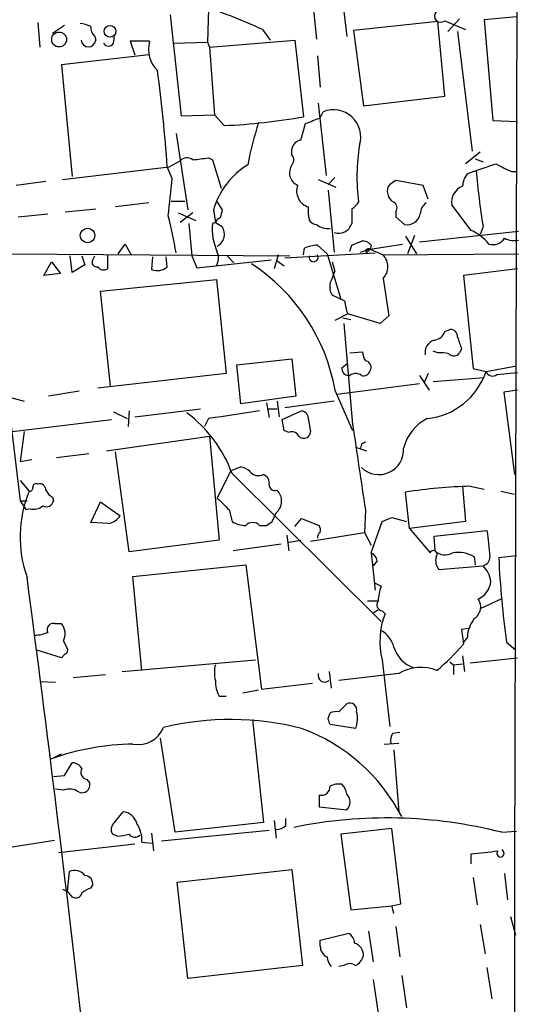
# Model space of a CAD drawing. Extents: x 9 to 1056, y 1013 to 1887.
# Drawn here: x 823 to 866, y 1479 to 1564 of the extents above; entities that cross this region are included whole.
import ezdxf

# ---------------------------------------------------------------- set-up
doc = ezdxf.new("R2010")
doc.units = 0
doc.header["$MEASUREMENT"] = 0
doc.layers.add('MAIN', color=5, linetype='CONTINUOUS')

msp = doc.modelspace()

# ---------------------------------------------------------------- linework, layer by layer
at = {"layer": 'MAIN'}
for p, q in [((866.14, 1726.4783), (865.4627, 1491.0203)), ((850.646, 1565.781), (850.9847, 1562.9023)), ((839.0467, 1565.273), (838.962, 1562.3943)), ((848.106, 1565.1883), (848.36, 1562.6483)), ((824.3147, 1564.0876), (824.484, 1561.971)), ((835.7447, 1564.765), (836.676, 1556.0443)), ((858.8587, 1564.1723), (851.5773, 1563.4103)), ((859.4513, 1557.7376), (858.8587, 1564.1723)), ((859.4513, 1564.257), (861.2293, 1563.495)), ((860.7213, 1564.4263), (859.7053, 1563.3256)), ((865.632, 1564.5956), (862.838, 1564.3416)), ((862.838, 1564.3416), (863.6, 1555.621)), ((826.6007, 1563.8336), (825.5847, 1563.1563)), ((843.7033, 1563.495), (844.3807, 1562.5636)), ((851.5773, 1563.4103), (852.424, 1556.891)), ((860.552, 1563.3256), (861.822, 1552.9963)), ((829.2253, 1562.9023), (829.31, 1562.5636)), ((830.834, 1562.3096), (830.9187, 1562.9023)), ((833.9667, 1562.479), (832.2733, 1562.479)), ((832.2733, 1562.479), (832.6967, 1561.2936)), ((836.0833, 1562.3096), (838.962, 1562.3943)), ((838.962, 1562.3943), (839.1313, 1561.971)), ((839.1313, 1561.971), (846.4973, 1562.5636)), ((846.4973, 1562.5636), (847.2593, 1555.9596)), ((839.1313, 1561.971), (839.5547, 1556.129)), ((833.882, 1561.2936), (826.3467, 1560.447)), ((848.4447, 1561.209), (848.6987, 1558.4996)), ((826.3467, 1560.447), (827.278, 1550.795)), ((852.424, 1556.891), (859.4513, 1557.7376)), ((848.5293, 1557.145), (849.2067, 1550.8796)), ((848.6987, 1555.875), (848.9527, 1556.383)), ((836.676, 1556.0443), (839.5547, 1556.129)), ((840.4013, 1555.1976), (839.5547, 1556.129)), ((863.6, 1555.621), (865.7167, 1555.5363)), ((847.0053, 1553.9276), (847.4287, 1555.367)), ((836.2527, 1554.5203), (837.2687, 1547.9163)), ((865.632, 1553.9276), (865.632, 1552.7423)), ((846.2433, 1552.6576), (846.2433, 1553.1656)), ((835.66, 1551.6416), (836.5913, 1552.1496)), ((839.0467, 1552.4036), (839.3853, 1552.2343)), ((839.3853, 1552.2343), (840.1473, 1549.779)), ((862.4993, 1552.9116), (861.2293, 1551.8956)), ((862.076, 1552.319), (862.7533, 1552.065)), ((826.4313, 1550.541), (835.66, 1551.6416)), ((835.914, 1550.6256), (835.4907, 1551.6416)), ((861.3987, 1551.049), (863.854, 1551.8956)), ((848.5293, 1550.541), (850.0533, 1549.8636)), ((849.9687, 1550.7103), (849.376, 1550.1176)), ((857.5887, 1550.033), (855.218, 1550.4563)), ((865.2087, 1551.2183), (865.632, 1551.2183)), ((824.992, 1550.3716), (822.452, 1550.033)), ((849.376, 1549.6096), (849.884, 1544.2756)), ((858.012, 1548.8476), (857.5887, 1550.033)), ((835.8293, 1548.6783), (837.0147, 1548.6783)), ((839.724, 1548.6783), (840.232, 1547.9163)), ((819.658, 1548.5936), (822.7907, 1522.7703)), ((826.6853, 1547.747), (829.31, 1548.001)), ((833.882, 1548.509), (831.0033, 1548.1703)), ((839.47, 1547.9163), (839.6393, 1546.8156)), ((847.6827, 1547.493), (847.6827, 1548.1703)), ((851.408, 1548.001), (851.408, 1546.731)), ((861.7373, 1546.1383), (860.044, 1548.3396)), ((822.6213, 1547.3236), (825.1613, 1547.5776)), ((836.422, 1547.6623), (837.946, 1546.985)), ((837.692, 1547.6623), (836.5913, 1546.8156)), ((855.218, 1547.747), (855.218, 1547.3236)), ((855.218, 1547.3236), (855.98, 1546.6463)), ((837.3533, 1546.731), (837.6073, 1543.937)), ((839.6393, 1546.8156), (839.3853, 1546.731)), ((839.6393, 1546.8156), (840.232, 1546.477)), ((862.7533, 1546.477), (862.4993, 1545.7996)), ((856.0647, 1545.6303), (856.996, 1544.1063)), ((856.8267, 1545.715), (856.234, 1544.1063)), ((865.8013, 1546.0536), (857.25, 1545.1223)), ((831.2573, 1544.1063), (831.85, 1544.953)), ((831.85, 1544.953), (832.358, 1544.0216)), ((847.2593, 1544.0216), (847.344, 1544.6143)), ((848.4447, 1544.8683), (849.2913, 1544.1063)), ((851.2387, 1544.3603), (851.408, 1544.8683)), ((852.17, 1544.2756), (853.0167, 1544.5296)), ((852.5933, 1544.445), (852.678, 1544.191)), ((853.0167, 1544.5296), (852.678, 1544.191)), ((853.0167, 1544.5296), (855.8107, 1544.953)), ((853.1013, 1544.8683), (853.0167, 1544.5296)), ((853.0167, 1544.5296), (854.1173, 1544.0216)), ((821.944, 1544.1063), (846.074, 1543.937)), ((827.278, 1542.4976), (827.1087, 1543.937)), ((828.1247, 1543.937), (828.3787, 1543.175)), ((829.056, 1543.5983), (829.2253, 1543.937)), ((830.326, 1544.0216), (830.326, 1542.8363)), ((834.2207, 1543.8523), (834.136, 1542.7516)), ((835.4907, 1543.0056), (835.406, 1543.8523)), ((837.6073, 1543.937), (838.0307, 1542.921)), ((838.0307, 1542.921), (844.4653, 1543.5983)), ((840.6553, 1543.937), (841.248, 1543.3443)), ((845.058, 1544.0216), (844.7193, 1542.8363)), ((845.6507, 1543.7676), (853.44, 1544.191)), ((849.2913, 1544.1063), (850.4767, 1540.2116)), ((854.1173, 1544.0216), (865.8013, 1544.1063)), ((824.8227, 1542.2436), (825.5, 1543.429)), ((825.5, 1543.429), (826.262, 1542.413)), ((828.3787, 1543.175), (827.278, 1542.4976)), ((844.9733, 1543.5136), (845.566, 1543.0903)), ((849.7147, 1543.429), (849.9687, 1542.5823)), ((865.7167, 1542.8363), (861.06, 1542.2436)), ((826.262, 1542.413), (824.8227, 1542.2436)), ((829.7333, 1540.889), (839.724, 1541.905)), ((839.724, 1541.905), (840.5707, 1533.777)), ((849.7147, 1541.9896), (849.9687, 1542.5823)), ((854.1173, 1541.9896), (854.6253, 1538.7723)), ((861.06, 1542.2436), (861.9067, 1534.2003)), ((830.58, 1532.6763), (829.7333, 1540.889)), ((850.8153, 1540.0423), (849.7147, 1540.5503)), ((851.0693, 1538.9416), (849.9687, 1538.349)), ((850.646, 1538.603), (851.3233, 1538.4336)), ((853.8633, 1538.095), (851.0693, 1538.9416)), ((854.6253, 1538.7723), (853.8633, 1538.095)), ((850.7307, 1538.095), (851.4927, 1529.3743)), ((859.4513, 1537.4176), (859.8747, 1537.587)), ((851.2387, 1535.555), (852.3393, 1535.6396)), ((858.8587, 1535.555), (858.4353, 1535.7243)), ((860.8907, 1535.8936), (860.7213, 1535.555)), ((841.502, 1534.539), (846.2433, 1535.047)), ((841.8407, 1531.1523), (841.502, 1534.539)), ((846.2433, 1535.047), (846.582, 1531.8296)), ((850.5613, 1534.285), (850.9847, 1534.6236)), ((863.0073, 1533.9463), (865.632, 1534.4543)), ((840.5707, 1533.777), (829.4793, 1532.507)), ((857.25, 1533.6076), (858.0967, 1532.3376)), ((858.012, 1533.777), (857.6733, 1533.015)), ((858.4353, 1533.0996), (862.838, 1533.4383)), ((861.9067, 1534.2003), (863.0073, 1533.9463)), ((863.9387, 1533.6923), (865.7167, 1533.8616)), ((850.138, 1531.999), (857.25, 1532.9303)), ((821.8593, 1531.745), (823.1293, 1531.4063)), ((827.8707, 1532.253), (825.246, 1531.8296)), ((846.582, 1531.8296), (841.8407, 1531.1523)), ((849.9687, 1532.3376), (851.4927, 1528.8663)), ((865.7167, 1532.3376), (864.5313, 1532.1683)), ((864.5313, 1532.1683), (865.4627, 1525.0563)), ((844.042, 1531.237), (844.296, 1529.967)), ((844.9733, 1531.4063), (845.1427, 1530.0516)), ((849.884, 1531.4063), (845.6507, 1530.8136)), ((830.834, 1530.475), (832.0193, 1529.8823)), ((832.1887, 1530.5596), (832.104, 1529.205)), ((832.6967, 1530.0516), (838.3693, 1530.729)), ((844.1267, 1530.729), (844.9733, 1530.729)), ((845.3967, 1529.7976), (847.09, 1530.5596)), ((822.1133, 1528.7816), (830.6647, 1529.7976)), ((839.0467, 1529.8823), (838.708, 1529.205)), ((845.566, 1528.8663), (845.3967, 1529.7976)), ((823.1293, 1528.7816), (822.7907, 1526.157)), ((830.2413, 1527.0883), (839.1313, 1528.3583)), ((839.1313, 1528.3583), (839.978, 1519.3836)), ((845.9893, 1528.697), (845.566, 1528.8663)), ((847.852, 1528.7816), (847.7673, 1528.443)), ((851.7467, 1527.427), (852.678, 1527.0883)), ((852.2547, 1527.681), (852.17, 1527.3423)), ((828.7173, 1526.8343), (825.9233, 1526.4956)), ((832.1887, 1518.3676), (831.0033, 1527.0036)), ((823.8067, 1526.3263), (822.7907, 1526.157)), ((840.994, 1525.395), (841.8407, 1525.7336)), ((839.8087, 1523.0243), (840.994, 1525.395)), ((841.0787, 1525.141), (853.948, 1512.3563)), ((822.7907, 1524.5483), (823.5527, 1523.617)), ((860.9753, 1524.0403), (861.2293, 1520.9923)), ((861.6527, 1524.0403), (862.838, 1523.7863)), ((856.4033, 1520.3996), (856.0647, 1523.5323)), ((864.2773, 1523.617), (865.4627, 1523.363)), ((822.7907, 1522.7703), (823.3833, 1522.7703)), ((822.7907, 1522.7703), (823.2987, 1522.0083)), ((825.5847, 1523.109), (825.6693, 1522.7703)), ((828.8867, 1520.9076), (829.7333, 1522.6856)), ((829.7333, 1522.6856), (831.4267, 1521.5003)), ((823.6373, 1522.093), (823.2987, 1522.0083)), ((840.8247, 1522.0083), (841.0787, 1520.9923)), ((844.55, 1520.9923), (844.8887, 1521.7543)), ((852.5933, 1522.0083), (852.5087, 1520.061)), ((830.4107, 1520.823), (828.8867, 1520.9076)), ((843.4493, 1520.6536), (844.042, 1520.6536)), ((846.4973, 1520.569), (847.09, 1521.2463)), ((847.09, 1521.2463), (848.614, 1520.6536)), ((853.1013, 1518.283), (854.0327, 1520.9923)), ((854.8793, 1521.331), (856.1493, 1520.9923)), ((861.2293, 1520.9923), (856.4033, 1520.3996)), ((845.82, 1519.807), (845.9893, 1518.4523)), ((847.852, 1519.299), (852.5087, 1520.061)), ((852.5087, 1520.061), (853.1013, 1518.9603)), ((856.4033, 1520.3996), (858.1813, 1518.283)), ((858.52, 1519.7223), (863.092, 1520.2303)), ((839.978, 1519.3836), (832.1887, 1518.3676)), ((845.312, 1519.045), (841.1633, 1518.4523)), ((845.9893, 1519.2143), (847.0053, 1519.3836)), ((858.6047, 1518.4523), (858.52, 1519.7223)), ((853.1013, 1518.283), (853.44, 1515.0656)), ((832.5273, 1516.251), (842.264, 1517.267)), ((842.264, 1517.267), (843.6187, 1506.5143)), ((853.6093, 1517.6056), (853.2707, 1517.1823)), ((861.9913, 1517.9443), (862.076, 1517.267)), ((865.632, 1518.029), (864.108, 1517.8596)), ((858.9433, 1516.8436), (862.7533, 1517.1823)), ((833.2893, 1508.123), (832.5273, 1516.251)), ((853.44, 1515.6583), (853.948, 1515.4043)), ((852.7627, 1514.1343), (853.6093, 1514.1343)), ((864.2773, 1514.3036), (862.4993, 1513.457)), ((853.2707, 1513.1183), (853.694, 1513.3723)), ((854.0327, 1513.2876), (854.2867, 1513.0336)), ((825.754, 1512.187), (826.3467, 1512.187)), ((861.4833, 1511.7636), (860.8907, 1511.679)), ((860.8907, 1511.679), (861.06, 1510.409)), ((826.516, 1510.663), (826.8547, 1510.0703)), ((861.3987, 1511.0016), (861.06, 1510.5783)), ((864.7853, 1510.5783), (865.5473, 1509.901)), ((826.3467, 1509.2236), (824.1453, 1509.901)), ((826.6853, 1509.5623), (826.3467, 1509.2236)), ((831.596, 1508.0383), (843.1107, 1509.0543)), ((854.0327, 1509.0543), (854.71, 1503.297)), ((859.8747, 1508.885), (860.2133, 1508.631)), ((860.2133, 1508.631), (860.9753, 1508.7156)), ((860.9753, 1509.393), (861.1447, 1508.0383)), ((861.6527, 1508.8003), (865.7167, 1509.2236)), ((849.4607, 1508.0383), (849.63, 1506.599)), ((855.472, 1507.869), (850.3073, 1507.2763)), ((860.2133, 1508.631), (860.2133, 1507.7843)), ((824.484, 1507.1916), (825.8387, 1507.107)), ((827.3627, 1507.5303), (830.1567, 1507.7843)), ((843.6187, 1506.5143), (848.0213, 1507.0223)), ((843.3647, 1506.4296), (842.01, 1506.1756)), ((839.978, 1505.9216), (840.5707, 1505.9216)), ((849.376, 1503.9743), (849.5453, 1504.4823)), ((850.3073, 1504.567), (850.9847, 1505.2443)), ((842.8567, 1503.8896), (843.788, 1494.9996)), ((851.7467, 1503.1276), (849.5453, 1503.4663)), ((854.964, 1502.7043), (855.5567, 1502.789)), ((836.168, 1494.153), (834.898, 1502.281)), ((854.202, 1501.773), (855.472, 1501.8576)), ((855.0487, 1501.265), (855.472, 1495.931)), ((825.5, 1500.503), (826.3467, 1500.9263)), ((826.6007, 1499.0636), (827.278, 1500.1643)), ((825.6693, 1498.979), (826.6007, 1499.0636)), ((828.548, 1498.725), (828.802, 1498.3863)), ((826.516, 1497.7936), (825.8387, 1497.8783)), ((848.614, 1497.3703), (848.614, 1496.3543)), ((848.614, 1496.3543), (850.9847, 1496.1003)), ((830.9187, 1494.9996), (831.6807, 1495.931)), ((844.7193, 1495.169), (844.8887, 1493.645)), ((845.7353, 1494.7456), (845.7353, 1495.3383)), ((844.296, 1494.3223), (834.9827, 1493.391)), ((843.788, 1494.9996), (836.168, 1494.153)), ((854.8793, 1494.4916), (850.4767, 1493.9836)), ((855.6413, 1487.9723), (854.8793, 1494.4916)), ((819.2347, 1492.4596), (825.754, 1493.4756)), ((831.1727, 1493.8143), (830.7493, 1493.9836)), ((834.136, 1494.0683), (834.3053, 1492.5443)), ((850.4767, 1493.9836), (851.3233, 1487.4643)), ((864.362, 1494.153), (865.632, 1494.2376)), ((832.6967, 1493.137), (826.0927, 1492.375)), ((833.2893, 1493.3063), (834.2207, 1493.2216)), ((861.7373, 1491.4436), (861.7373, 1492.2903)), ((865.4627, 1492.4596), (865.4627, 1444.7923)), ((836.3373, 1489.835), (846.2433, 1490.9356)), ((846.2433, 1490.9356), (847.1747, 1482.6383)), ((827.024, 1490.7663), (826.8547, 1489.073)), ((861.9067, 1490.2583), (862.2453, 1487.8876)), ((864.616, 1490.597), (864.87, 1488.311)), ((826.4313, 1489.2423), (826.8547, 1489.073)), ((828.8867, 1489.327), (829.056, 1489.581)), ((837.2687, 1481.5376), (836.3373, 1489.835)), ((826.8547, 1489.073), (827.278, 1488.565)), ((851.3233, 1487.4643), (854.8793, 1487.803)), ((854.8793, 1487.803), (855.6413, 1487.9723)), ((865.124, 1486.8716), (865.5473, 1485.263)), ((855.218, 1486.025), (855.5567, 1483.4003)), ((862.4993, 1486.1943), (862.9227, 1483.6543)), ((848.6987, 1484.8396), (851.154, 1485.4323)), ((852.8473, 1485.6016), (853.2707, 1482.977)), ((848.6987, 1484.3316), (848.6987, 1484.8396)), ((847.1747, 1482.6383), (837.2687, 1481.5376)), ((850.7307, 1482.6383), (850.3073, 1482.5536)), ((863.092, 1482.469), (863.5153, 1479.7596)), ((855.726, 1481.7916), (856.1493, 1478.9976)), ((853.2707, 1481.453), (853.694, 1478.4896))]:
    msp.add_line(p, q, dxfattribs=at)
for centre, radius in [((826.1516, 1562.6312), 0.6413), ((830.5453, 1563.3372), 0.5058), ((828.6035, 1545.701), 0.6303)]:
    msp.add_circle(centre, radius, dxfattribs=at)
for centre, radius, start, end in [((817.8578, 1506.0794), 62.9646, 65.765218, 71.232517), ((859.0914, 1564.6591), 0.5396, 138.169835, 311.830165), ((827.8399, 1561.7451), 2.2608, 62.418273, 87.074191), ((829.8725, 1563.6522), 0.9905, 174.391856, 229.204217), ((828.675, 1562.6346), 0.639, 186.379802, 353.620198), ((830.4107, 1562.5354), 0.4798, 208.071082, 331.923298), ((836.3916, 1561.7653), 2.5277, 163.599715, 226.261493), ((691.7792, 1541.1686), 144.0926, 4.168072, 7.484977), ((849.8416, 1554.2065), 2.351, 342.621696, 112.215497), ((838.1018, 1607.1351), 51.9884, 272.535079, 280.145305), ((721.0465, 1873.1641), 342.0051, 291.686827, 291.915979), ((876.07, 1545.1449), 34.2909, 162.508353, 168.790405), ((847.1323, 1553.0386), 0.898, 98.130102, 171.869898), ((868.5236, 1550.765), 16.665, 170.539091, 187.486771), ((837.1879, 1551.5915), 0.8169, 51.895561, 136.909648), ((796.0417, 1891.0155), 341.3319, 277.008863, 277.238032), ((845.7991, 1552.2343), 0.6136, 316.380116, 43.619885), ((846.0585, 1545.978), 6.8677, 121.860884, 163.606411), ((847.4284, 1551.0914), 1.3865, 148.733619, 192.344134), ((924.632, 1556.5247), 62.6891, 184.777995, 189.22304), ((1033.8512, 1890.2217), 378.6339, 243.322049, 243.551239), ((31.4418, 1633.6896), 808.7491, 353.8757519, 354.104941), ((847.2835, 1551.188), 1.2717, 198.000413, 245.260732), ((939.6466, 1423.2755), 152.6537, 123.578078, 123.807241), ((862.9956, 1549.803), 2.0255, 142.036446, 175.88637), ((848.0636, 1549.525), 1.4072, 158.83825, 254.295649), ((855.2604, 1549.5673), 0.7783, 135.005205, 202.376932), ((861.4807, 1548.5818), 1.457, 110.296913, 189.568995), ((855.3511, 1549.3496), 0.8142, 185.539741, 248.198591), ((1009.4546, 1505.2571), 174.5167, 165.851148, 166.080355), ((850.6883, 1549.3135), 1.4969, 298.737847, 331.253601), ((854.7293, 1548.0895), 0.5968, 324.975732, 57.641471), ((858.4269, 1547.5862), 1.0922, 122.336807, 180.451139), ((798.4245, 1537.9063), 38.3467, 9.432846, 14.346881), ((840.3596, 1546.5187), 0.7791, 112.400936, 157.599064), ((848.4094, 1547.3801), 0.7355, 171.169134, 266.148614), ((856.1788, 1547.8081), 1.1787, 260.289943, 348.722481), ((844.1334, 1546.2855), 4.769, 174.639801, 204.926602), ((839.2257, 1545.8289), 1.1969, 299.149921, 32.783258), ((849.4324, 1548.1559), 1.8517, 234.610514, 273.495464), ((850.2791, 1547.0838), 1.1827, 250.484994, 342.645108), ((860.1283, 1542.4971), 3.9808, 38.092233, 66.159974), ((863.5831, 1546.155), 1.2444, 255.012228, 326.103057), ((865.4627, 1547.1537), 1.8926, 243.425472, 280.30593), ((848.5932, 1541.7129), 3.1589, 92.694476, 113.294332), ((767.1512, 1756.7256), 227.9972, 291.687985, 291.917154), ((852.3515, 1544.2215), 0.9902, 40.782042, 95.60984), ((852.8896, 1544.0641), 0.4825, 74.728219, 127.879149), ((829.3862, 1543.3866), 0.3922, 147.334988, 283.731538), ((838.6584, 1543.7621), 1.2597, 327.770908, 24.056237), ((848.1267, 1543.8136), 0.38, 161.05009, 33.18822), ((853.11, 1543.0056), 1.4307, 314.753635, 45.246365), ((829.9834, 1543.325), 0.5968, 212.358529, 305.03213), ((834.6041, 1543.9944), 1.328, 249.361142, 311.88075), ((833.7781, 1529.5013), 16.4372, 9.936357, 56.827065), ((850.8997, 1541.2699), 1.3864, 148.727942, 211.268526), ((853.9707, 1540.1908), 3.1589, 182.694476, 203.294332), ((858.4014, 1537.7507), 1.1015, 276.181077, 342.397417), ((859.9593, 1536.9943), 0.5987, 351.867191, 98.123335), ((1114.7136, 1621.074), 267.7345, 198.322042, 198.551232), ((858.8679, 1535.5833), 1.1274, 107.975281, 190.099835), ((853.8639, 1535.7245), 1.527, 183.187323, 213.684864), ((859.1123, 1533.1812), 2.3873, 73.508337, 96.097947), ((860.2193, 1535.9118), 0.6159, 225.802667, 324.596423), ((851.1542, 1534.2005), 0.5989, 171.888839, 278.111161), ((852.5229, 1534.3132), 0.5688, 330.25262, 82.889977), ((851.7467, 1532.9516), 0.8297, 52.246149, 127.753851), ((852.414, 1534.2183), 0.6311, 255.380272, 342.736416), ((857.2969, 1535.8774), 6.0281, 276.002738, 341.315879), ((863.5683, 1534.1687), 0.6035, 201.625105, 307.864991), ((830.2733, 1521.1934), 11.5039, 20.069061, 53.078205), ((1010.57, 429.5907), 1113.5806, 98.6312774, 98.8604643), ((846.942, 1529.833), 0.7415, 357.263766, 78.48701), ((856.8852, 1530.8089), 9.2579, 186.271301, 192.649168), ((2693.5491, 1800.8422), 1861.9524, 188.3834603, 188.6126424), ((859.663, 1526.411), 3.8811, 116.565711, 166.115928), ((846.2433, 1528.1043), 0.6448, 23.197424, 113.197424), ((847.2653, 1528.7998), 0.6159, 225.802667, 324.596423), ((894.744, 1443.1257), 94.6305, 116.45046, 116.67967), ((853.7438, 1527.2077), 2.1557, 226.308187, 3.579816), ((841.4363, 1524.1082), 1.675, 45.863544, 76.028469), ((843.3646, 1525.9732), 1.0099, 221.025281, 294.786235), ((843.4859, 1524.3005), 0.8139, 5.534773, 68.212969), ((824.1453, 1524.012), 0.2602, 49.39393, 192.519254), ((824.4992, 1523.75), 0.4952, 354.390726, 111.872304), ((844.7955, 1524.2011), 0.5302, 160.39633, 289.59349), ((862.7238, 1481.2697), 42.784, 91.434553, 98.954184), ((833.3466, 1519.6671), 10.5604, 158.035678, 199.359921), ((823.5951, 1523.9132), 0.2992, 261.85365, 8.14635), ((826.3044, 1524.4215), 1.4969, 208.746399, 241.262154), ((844.0507, 1522.7662), 1.3138, 309.629688, 45.394712), ((823.9336, 1523.3209), 1.2631, 256.433519, 309.555259), ((825.0344, 1522.931), 0.6549, 243.090646, 345.796132), ((1094.3165, 1776.5161), 359.2107, 224.885409, 225.114592), ((830.0721, 1522.4316), 1.6439, 281.886863, 325.491118), ((842.3005, 1523.0247), 2.3714, 238.987349, 269.118076), ((842.8566, 1520.0892), 0.8184, 43.598957, 136.396215), ((759.6287, 1647.8114), 152.6261, 303.578069, 303.807272), ((847.7669, 1520.2302), 0.947, 349.708141, 26.556934), ((769.7845, 1732.803), 227.9507, 291.690305, 291.919497), ((848.995, 1519.5954), 0.5519, 122.471989, 184.405871), ((1434.7185, 1582.5872), 575.0176, 186.2255959, 186.4547789), ((852.7989, 1517.527), 0.8142, 5.539741, 68.198591), ((858.4723, 1518.1692), 0.3125, 313.975813, 158.641257), ((859.4839, 1519.4224), 1.3092, 227.814037, 299.506037), ((860.6366, 1515.7853), 2.5488, 57.893109, 101.494211), ((859.9172, 1517.648), 1.2631, 166.433519, 219.555259), ((862.5992, 1517.9136), 0.7474, 281.899319, 2.354031), ((943.3516, 1521.5586), 79.3299, 182.672561, 187.956033), ((860.8899, 1515.4038), 2.5759, 9.469636, 43.664562), ((-1499.4189, 1210.4524), 2342.834, 6.5131653, 7.4978466), ((861.5519, 1516.0251), 1.8892, 294.322471, 353.99909), ((857.911, 1513.9513), 4.221, 159.864971, 177.515164), ((854.1, 1513.8056), 0.5224, 141.006164, 262.597439), ((861.3527, 1513.6186), 1.1935, 302.347849, 35.027024), ((860.5165, 1510.6382), 6.6745, 158.967913, 193.727689), ((825.6482, 1511.6578), 0.5397, 78.694232, 205.553719), ((825.2909, 1511.2983), 1.38, 332.590104, 40.088372), ((864.2079, 1510.8803), 2.8118, 142.028866, 177.52753), ((823.9137, 1514.3193), 3.1517, 272.673305, 293.318658), ((852.7383, 1509.5286), 2.3938, 15.16947, 59.646222), ((844.5137, 1524.6693), 21.8434, 310.756152, 319.243848), ((826.516, 1509.901), 0.3787, 296.558284, 26.558284), ((857.6263, 1510.9145), 2.6872, 196.417817, 250.786932), ((842.2638, 1507.9536), 2.7105, 165.527461, 194.470492), ((849.0787, 1507.7042), 0.5736, 163.302669, 311.756308), ((857.3828, 1504.6192), 3.7699, 68.344219, 120.454449), ((842.0447, 1507.158), 2.4083, 177.184404, 210.889907), ((851.2638, 1504.7254), 0.5892, 344.404575, 118.274411), ((850.1379, 1502.6209), 1.9535, 85.025178, 107.659526), ((849.7745, 1503.9657), 2.1429, 336.9766, 16.29614), ((840.9485, 1478.8589), 25.0337, 75.798725, 103.388204), ((722.4532, 1461.3928), 133.8752, 18.316987, 18.546157), ((832.9918, 1504.0388), 2.3129, 258.414607, 339.062976), ((841.5747, 1488.1732), 15.939, 27.397009, 69.75563), ((855.7258, 1502.1117), 0.9651, 142.120851, 195.264491), ((832.829, 1480.0264), 21.7487, 90.794838, 109.693342), ((827.1932, 1499.0633), 1.1043, 32.481141, 85.595723), ((828.6157, 1499.3176), 0.5965, 145.40144, 263.482652), ((827.032, 1496.4175), 1.4696, 55.201532, 110.554676), ((828.1365, 1498.2495), 0.6794, 246.967522, 11.6159), ((848.7939, 1498.1005), 0.7521, 256.159626, 2.423369), ((850.3072, 1496.6931), 1.6284, 81.022983, 117.896356), ((849.5028, 1497.2431), 1.497, 8.13768, 45), ((850.3354, 1496.7777), 0.9383, 313.786636, 46.209139), ((831.5209, 1494.5451), 1.3951, 15.376152, 83.422606), ((854.4655, 1455.2761), 40.1167, 75.718127, 101.579892), ((831.459, 1494.3874), 0.8165, 131.430165, 209.638699), ((830.6392, 1493.469), 2.6551, 356.486798, 32.998175), ((844.9855, 1495.3928), 0.9905, 264.391856, 319.200438), ((830.1508, 1503.0801), 9.322, 276.293562, 282.62754), ((832.6906, 1494.3403), 0.6157, 215.401383, 314.216978), ((799.3809, 2063.9117), 575.0125, 276.2256015, 276.4547865), ((864.2562, 1492.3327), 0.3147, 137.743458, 70.349851), ((827.4897, 1489.7504), 1.1176, 37.298511, 114.627254), ((828.3294, 1489.694), 0.7353, 351.160239, 86.155342), ((829.2919, 1487.7004), 1.6763, 103.988163, 134.129898), ((827.5744, 1489.0518), 0.5699, 238.66384, 344.927405), ((685.614, 1445.1143), 174.5654, 13.925632, 14.154815), ((850.561, 1484.5008), 1.1042, 4.404277, 57.518859), ((849.6503, 1484.2829), 0.9528, 177.070332, 247.86583), ((851.3189, 1483.5339), 1.1063, 357.46635, 71.931928), ((850.7842, 1483.5064), 1.4967, 184.065161, 219.539906), ((851.1682, 1483.7953), 1.2936, 296.565051, 346.120598), ((851.2387, 1481.9823), 0.8297, 52.246149, 127.753851)]:
    msp.add_arc(centre, radius, start, end, dxfattribs=at)

doc.saveas('drawing.dxf')
